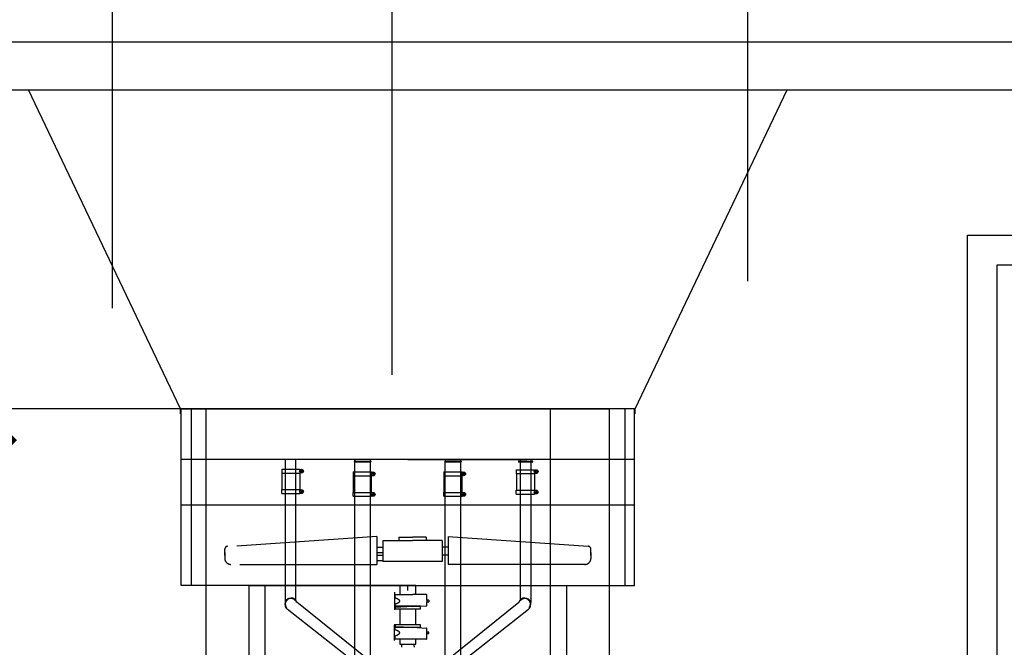
# Model space of a CAD drawing. Extents: x 384709 to 1321098, y -1167620 to -476481.
# Drawn here: x 947254 to 952219, y -1103421 to -1100259 of the extents above; entities that cross this region are included whole.
import ezdxf

# ---------------------------------------------------------------- set-up
doc = ezdxf.new("R2010")
doc.units = 0
doc.header["$LTSCALE"] = 1000
doc.header["$MEASUREMENT"] = 0
for name, pattern in [('CENTERX2', [101.6, 63.5, -12.7, 12.7, -12.7]), ('HIDDEN', [0.375, 0.25, -0.125]), ('HIDDEN2', [0.1875, 0.125, -0.0625])]:
    doc.linetypes.add(name, pattern=pattern)
for name, color, linetype in [('1607.242.1202', 7, 'Continuous'), ('1607.242.1203_MI', 7, 'Continuous'), ('1607.242.2000', 7, 'Continuous'), ('1607.242.2100', 7, 'Continuous'), ('803104', 4, 'Continuous'), ('CLAMP', 7, 'Continuous'), ('HOSE', 13, 'Continuous'), ('UKP218-80', 7, 'Continuous'), ('WALL', 9, 'Continuous'), ('轴', 7, 'Continuous'), ('道路名称', 7, 'Continuous')]:
    doc.layers.add(name, color=color, linetype=linetype)
doc.layers.add('粗实线', color=7, linetype='Continuous', lineweight=30)
doc.styles.add('DIM_FONT', font='SIMPLEX', dxfattribs={"width": 0.7, "bigfont": 'GBCBIG'})
doc.dimstyles.new('DIMN300', dxfattribs={"dimscale": 3, "dimtxt": 300, "dimasz": 1, "dimexe": 250, "dimexo": 300, "dimgap": 150, "dimtad": 1, "dimdec": 0, "dimzin": 0, "dimdsep": 46, "dimtxsty": 'DIM_FONT', "dimblk": '_DIMX', "dimcen": 0.09, "dimclrt": 7, "dimadec": 1, "dimazin": 0, "dimtfac": 1, "dimtdec": 0, "dimtix": 1, "dimtmove": 2, "dimatfit": 3, "dimfxl": 0, "dimtolj": 1, "dimtzin": 0, "dimarcsym": 0})

# ---------------------------------------------------------------- blocks, each defined once
blk = doc.blocks.new('_DIMX')
blk.add_line((-150, 0), (150, 0))
at = {"const_width": 50}
blk.add_lwpolyline([(-70, -70), (70, 70)], dxfattribs=at)
blk = doc.blocks.new('*D646')
at = {"layer": 'Defpoints', "color": 0}
for p in [(950060.7, -1102220), (946977.4, -1108394.9), (949851.2, -1108394.9)]:
    blk.add_point(p, dxfattribs=at)
at = {"layer": '道路名称', "color": 0, "lineweight": -2}
for p, q in [((949160.7, -1102220), (946227.4, -1102220)), ((946977.4, -1102223), (946977.4, -1108391.9)), ((948951.2, -1108394.9), (946227.4, -1108394.9))]:
    blk.add_line(p, q, dxfattribs=at)
at = {"layer": '道路名称', "color": 0, "lineweight": -2, "xscale": 3, "yscale": 3, "zscale": 3}
for p, rotation in [((946977.4, -1102220), 90), ((946977.4, -1108394.9), 270)]:
    blk.add_blockref('_DIMX', p, dxfattribs=dict(at, rotation=rotation))
at = {"layer": '道路名称', "color": 7, "insert": (946077.4, -1105307.5), "char_height": 900, "attachment_point": 5, "rotation": 90, "style": 'DIM_FONT'}
blk.add_mtext('\\A1;6175', dxfattribs=at)
blk = doc.blocks.new('*D647')
at = {"layer": 'Defpoints', "color": 0}
for p in [(950355.2, -1102592.4), (948068.2, -1102874.2), (948068.2, -1110296.7)]:
    blk.add_point(p, dxfattribs=at)
at = {"layer": '道路名称', "color": 0, "lineweight": -2}
for p, q in [((950355.2, -1103492.4), (950355.2, -1111046.7)), ((948068.2, -1103774.2), (948068.2, -1111046.7)), ((948065.2, -1110296.7), (948062.2, -1110296.7)), ((950355.2, -1110296.7), (948068.2, -1110296.7)), ((950358.2, -1110296.7), (950361.2, -1110296.7))]:
    blk.add_line(p, q, dxfattribs=at)
at = {"layer": '道路名称', "color": 0, "lineweight": -2, "xscale": 3, "yscale": 3, "zscale": 3}
blk.add_blockref('_DIMX', (948068.2, -1110296.7), dxfattribs=at)
at = {"layer": '道路名称', "color": 0, "lineweight": -2, "xscale": 3, "yscale": 3, "zscale": 3, "rotation": 180}
blk.add_blockref('_DIMX', (950355.2, -1110296.7), dxfattribs=at)
at = {"layer": '道路名称', "color": 7, "insert": (949211.7, -1109396.7), "char_height": 900, "attachment_point": 5, "style": 'DIM_FONT'}
blk.add_mtext('\\A1;2287', dxfattribs=at)

msp = doc.modelspace()

# ---------------------------------------------------------------- linework, layer by layer
for p, q in [((950924.82211, -1099058.14632), (950924.82211, -1101577.01196)), ((947720.36869, -1099194.14435), (947720.36869, -1101713.01)), ((949130.82331, -1099529.25268), (949130.82331, -1102048.11832))]:
    msp.add_line(p, q)
at = {"color": 3, "linetype": 'CENTERX2'}
for p, q in [((948064.68458, -1102244.97829), (948064.68458, -1102219.97829)), ((950358.68445, -1102244.97829), (950358.68445, -1102219.97829))]:
    msp.add_line(p, q, dxfattribs=at)
at = {"color": 4}
for p, q in [((948068.18451, -1103109.97829), (948068.18451, -1102219.97829)), ((948068.18451, -1102219.97829), (948362.68451, -1102219.97829)), ((948068.18451, -1102219.97829), (950060.68451, -1102219.97829)), ((948118.18451, -1102219.97829), (948118.18451, -1103109.97829)), ((950355.18451, -1102219.97829), (950060.68451, -1102219.97829)), ((950355.18451, -1102219.97829), (950305.18451, -1102219.97829)), ((950305.18451, -1102219.97829), (950305.18451, -1103109.97829)), ((950355.18451, -1103109.97829), (950355.18451, -1102219.97829)), ((950355.18451, -1102474.97829), (948068.18451, -1102474.97829)), ((950355.18451, -1102704.97829), (948068.18451, -1102704.97829)), ((949211.68451, -1103109.97829), (948068.18451, -1103109.97829)), ((949211.68451, -1103109.97829), (950355.18451, -1103109.97829))]:
    msp.add_line(p, q, dxfattribs=at)
at = {"color": 1}
for p, q in [((948195.18451, -1102219.93574), (950228.18451, -1102220.02084)), ((948195.18451, -1108031.04982), (948195.18451, -1102219.93574)), ((950228.18451, -1108031.04982), (950228.18451, -1102220.02084))]:
    msp.add_line(p, q, dxfattribs=at)
at = {"color": 0}
for p, q in [((950355.18451, -1102219.97829), (949211.68451, -1102219.97829)), ((949931.68451, -1108363.97829), (949931.68451, -1102219.97829)), ((949211.68451, -1102474.97829), (948611.68451, -1102474.97829)), ((949211.68451, -1102474.97829), (949811.68451, -1102474.97829)), ((948491.68451, -1108363.97829), (948491.68451, -1103109.97829)), ((949251.68451, -1103109.97629), (949171.68451, -1103109.97629))]:
    msp.add_line(p, q, dxfattribs=at)
at = {"color": 6}
for p, q in [((948592.28454, -1102474.97829), (948592.28454, -1103194.89701)), ((948645.88684, -1102475.02889), (948645.88684, -1103186.47716)), ((948944.10051, -1103757.51889), (948944.10051, -1102474.97829)), ((949023.34851, -1103757.51889), (949023.34851, -1102474.97829)), ((949400.03051, -1103757.51889), (949400.03051, -1102482.47829)), ((949479.27851, -1103757.51889), (949479.27851, -1102482.47829)), ((949777.48218, -1102475.02889), (949777.48218, -1103186.47716)), ((949831.08448, -1102474.97829), (949831.08448, -1103194.89701)), ((949214.68751, -1103709.94629), (948603.3435, -1103228.37123)), ((949214.68751, -1103645.93829), (948651.46837, -1103193.92656)), ((949208.68151, -1103645.93829), (949771.90065, -1103193.92656)), ((949208.68151, -1103709.94629), (949820.02553, -1103228.37123))]:
    msp.add_line(p, q, dxfattribs=at)
at = {"color": 10}
msp.add_line((950060.68451, -1103109.97829), (950071.68451, -1103109.97829), dxfattribs=at)
at = {"color": 0}
msp.add_lwpolyline([(948411.68451, -1108363.97829), (948411.68451, -1103109.97829), (950011.68451, -1103109.97829), (950011.68451, -1108363.97829)], close=True, dxfattribs=at)
at = {"layer": '1607.242.1202', "color": 7, "linetype": 'Continuous'}
for p, q in [((949211.68451, -1103124.97629), (949211.68451, -1103109.97829)), ((949211.68451, -1103134.97629), (949211.68451, -1103124.97629))]:
    msp.add_line(p, q, dxfattribs=at)
at = {"layer": '1607.242.1203_MI', "color": 7, "linetype": 'Continuous'}
msp.add_line((949211.68451, -1103134.97629), (949211.68451, -1103124.97629), dxfattribs=at)
at = {"layer": '1607.242.2000', "color": 7, "linetype": 'Continuous'}
for p, q in [((948944.10051, -1102474.97829), (948944.10051, -1102482.47829)), ((948944.10051, -1102482.47829), (949023.34851, -1102482.47829)), ((949023.34851, -1102487.47829), (948944.10051, -1102487.47829)), ((949023.34851, -1102474.97829), (948966.34851, -1102474.97829)), ((949023.34851, -1102482.47829), (949023.34851, -1102474.97829)), ((949400.03051, -1102474.97829), (949400.03051, -1102482.47829)), ((949400.03051, -1102482.47829), (949479.27851, -1102482.47829)), ((949479.27851, -1102487.47829), (949400.03051, -1102487.47829)), ((949479.27851, -1102474.97829), (949422.27851, -1102474.97829)), ((949479.27851, -1102482.47829), (949479.27851, -1102474.97829)), ((949771.90065, -1102482.47829), (949839.30693, -1102482.47829)), ((949839.30693, -1102487.47829), (949771.90065, -1102487.47829)), ((949851.14865, -1102474.97829), (949794.14865, -1102474.97829))]:
    msp.add_line(p, q, dxfattribs=at)
for centre, start, end in [((948944.10051, -1102484.97829), 90, 270), ((949023.34851, -1102484.97829), 270, 90), ((949400.03051, -1102484.97829), 90, 270), ((949479.27851, -1102484.97829), 270, 90), ((949771.90065, -1102484.97829), 90, 270), ((949839.30693, -1102484.97829), 270, 90)]:
    msp.add_arc(centre, 2.5, start, end, dxfattribs=at)
at = {"layer": '1607.242.2100', "color": 6, "linetype": 'Continuous'}
for centre, radius, start, end in [((948622.02769, -1103203.6346), 31, 18.24991428, 163.62889674), ((948622.02769, -1103203.6346), 28.5, 41.41796901, 163.62889674), ((949801.34134, -1103203.6346), 31, 16.37110326, 161.75008572), ((949801.34134, -1103203.6346), 28.5, 16.37110326, 138.58203099), ((948622.02769, -1103203.6346), 31, 163.62889674, 232.9353555), ((948622.02769, -1103203.6346), 28.5, 163.62889674, 221.41796901), ((949801.34134, -1103203.6346), 31, 307.0646445, 16.37110326), ((949801.34134, -1103203.6346), 28.5, 318.58203099, 16.37110326)]:
    msp.add_arc(centre, radius, start, end, dxfattribs=at)
at = {"layer": '803104', "color": 5, "linetype": 'HIDDEN', "ltscale": 150}
for p, q in [((949054.71826, -1102863.24482), (948348.68854, -1102911.82704)), ((949054.71826, -1102863.24482), (949054.71826, -1102993.24482)), ((949054.71826, -1102863.24482), (949054.71826, -1103003.24482)), ((949084.71826, -1102882.82076), (949084.71826, -1102988.33155)), ((949084.71826, -1102882.82076), (949234.71826, -1102882.82076)), ((949084.71826, -1102882.82076), (949084.71826, -1102988.33155)), ((949165.53059, -1102866.88245), (949165.53059, -1102882.82076)), ((949165.53059, -1102866.88245), (949234.71826, -1102866.88245)), ((949165.53059, -1102873.00068), (949165.53059, -1102882.82076)), ((949303.90593, -1102866.88245), (949234.71826, -1102866.88245)), ((949384.71826, -1102882.82076), (949234.71826, -1102882.82076)), ((949303.90593, -1102866.88245), (949303.90593, -1102882.82076)), ((949384.71826, -1102882.82076), (949384.71826, -1102988.33155)), ((949414.71826, -1102863.24482), (950120.74799, -1102911.82704)), ((949414.71826, -1102863.24482), (949414.71826, -1103003.24482)), ((948288.65076, -1102958.24482), (948288.65076, -1102926.79166)), ((949054.71826, -1102916.49108), (949084.71826, -1102916.49108)), ((949414.71826, -1102916.49108), (949384.71826, -1102916.49108)), ((950134.71826, -1102958.24482), (950134.71826, -1102926.79166)), ((948288.65076, -1102943.24482), (948288.65076, -1102973.24482)), ((949054.71826, -1102943.40479), (949084.71826, -1102943.40479)), ((949054.71826, -1102956.49108), (949084.71826, -1102956.49108)), ((949054.71826, -1102983.40479), (949084.71826, -1102983.40479)), ((949414.71826, -1102956.49108), (949384.71826, -1102956.49108)), ((950134.71826, -1102943.24482), (950134.71826, -1102973.24482)), ((948364.71826, -1103003.24482), (949054.71826, -1103003.24482)), ((949384.71826, -1102988.33155), (949084.71826, -1102988.33155)), ((950104.71826, -1103003.24482), (949414.71826, -1103003.24482))]:
    msp.add_line(p, q, dxfattribs=at)
for centre, radius, start, end in [((948303.65076, -1102926.79166), 15, 93.93634347, 180), ((950119.71826, -1102926.79166), 15, 0, 86.06365653), ((948318.65076, -1102973.24482), 30, 180, 270), ((950104.71826, -1102973.24482), 30, 270, 0)]:
    msp.add_arc(centre, radius, start, end, dxfattribs=at)
at = {"layer": 'CLAMP'}
for p, q in [((948575.47458, -1102523.67931), (948575.47458, -1102542.98331)), ((948575.47458, -1102523.67931), (948667.67458, -1102523.67931)), ((948667.67458, -1102523.67931), (948667.67458, -1102527.82144)), ((948669.32352, -1102528.49229), (948680.4384, -1102539.60716)), ((948670.76037, -1102527.05545), (948681.87524, -1102538.17032)), ((948936.36103, -1102537.71751), (948936.36103, -1102557.02151)), ((948936.36103, -1102537.71751), (949028.56103, -1102537.71751)), ((949028.56103, -1102537.71751), (949028.56103, -1102541.85965)), ((949392.61391, -1102537.62581), (949392.61391, -1102556.92981)), ((949392.61391, -1102537.62581), (949484.81391, -1102537.62581)), ((949484.81391, -1102537.62581), (949484.81391, -1102541.76794)), ((949758.67617, -1102526.26387), (949758.67617, -1102545.56787)), ((949758.67617, -1102526.26387), (949850.87617, -1102526.26387)), ((949850.87617, -1102526.26387), (949850.87617, -1102530.406)), ((949852.52512, -1102531.07685), (949863.63999, -1102542.19172)), ((949853.96196, -1102529.64001), (949865.07683, -1102540.75488)), ((948575.47458, -1102542.98331), (948667.67458, -1102542.98331)), ((948667.67458, -1102538.84118), (948667.67458, -1102542.98331)), ((948936.36103, -1102557.02151), (949028.56103, -1102557.02151)), ((949028.56103, -1102552.87938), (949028.56103, -1102557.02151)), ((949030.20997, -1102542.5305), (949041.32485, -1102553.64537)), ((949031.64681, -1102541.09366), (949042.76169, -1102552.20853)), ((949392.61391, -1102556.92981), (949484.81391, -1102556.92981)), ((949484.81391, -1102552.78767), (949484.81391, -1102556.92981)), ((949486.46285, -1102542.43879), (949497.57773, -1102553.55366)), ((949487.89969, -1102541.00195), (949499.01457, -1102552.11682)), ((949758.67617, -1102545.56787), (949850.87617, -1102545.56787)), ((949850.87617, -1102541.42574), (949850.87617, -1102545.56787)), ((948575.47458, -1102626.77531), (948667.67458, -1102626.77531)), ((948575.47458, -1102646.07931), (948575.47458, -1102626.77531)), ((948667.67458, -1102630.91744), (948667.67458, -1102626.77531)), ((948669.32352, -1102641.26632), (948680.4384, -1102630.15145)), ((948670.76037, -1102642.70316), (948681.87524, -1102631.58829)), ((949758.67617, -1102629.35987), (949850.87617, -1102629.35987)), ((949758.67617, -1102648.66387), (949758.67617, -1102629.35987)), ((949850.87617, -1102633.502), (949850.87617, -1102629.35987)), ((949852.52512, -1102643.85088), (949863.63999, -1102632.73601)), ((949853.96196, -1102645.28772), (949865.07683, -1102634.17285)), ((948575.47458, -1102646.07931), (948667.67458, -1102646.07931)), ((948667.67458, -1102646.07931), (948667.67458, -1102641.93718)), ((948936.36103, -1102640.81351), (949028.56103, -1102640.81351)), ((948936.36103, -1102660.11751), (948936.36103, -1102640.81351)), ((948936.36103, -1102660.11751), (949028.56103, -1102660.11751)), ((949028.56103, -1102644.95565), (949028.56103, -1102640.81351)), ((949028.56103, -1102660.11751), (949028.56103, -1102655.97538)), ((949030.20997, -1102655.30453), (949041.32485, -1102644.18966)), ((949031.64681, -1102656.74137), (949042.76169, -1102645.6265)), ((949392.61391, -1102640.72181), (949484.81391, -1102640.72181)), ((949392.61391, -1102660.02581), (949392.61391, -1102640.72181)), ((949392.61391, -1102660.02581), (949484.81391, -1102660.02581)), ((949484.81391, -1102644.86394), (949484.81391, -1102640.72181)), ((949484.81391, -1102660.02581), (949484.81391, -1102655.88367)), ((949486.46285, -1102655.21282), (949497.57773, -1102644.09795)), ((949487.89969, -1102656.64966), (949499.01457, -1102645.53479)), ((949758.67617, -1102648.66387), (949850.87617, -1102648.66387)), ((949850.87617, -1102648.66387), (949850.87617, -1102644.52174))]:
    msp.add_line(p, q, dxfattribs=at)
for centre, radius in [((948675.59938, -1102533.33131), 9.652), ((948675.59938, -1102533.33131), 7.9248), ((949036.48583, -1102547.36951), 9.652), ((949492.73871, -1102547.27781), 9.652), ((949858.80097, -1102535.91587), 9.652), ((949858.80097, -1102535.91587), 7.9248), ((949036.48583, -1102547.36951), 7.9248), ((949492.73871, -1102547.27781), 7.9248), ((948675.59938, -1102636.42731), 9.652), ((948675.59938, -1102636.42731), 7.9248), ((949858.80097, -1102639.01187), 9.652), ((949858.80097, -1102639.01187), 7.9248), ((949036.48583, -1102650.46551), 9.652), ((949036.48583, -1102650.46551), 7.9248), ((949492.73871, -1102650.37381), 9.652), ((949492.73871, -1102650.37381), 7.9248)]:
    msp.add_circle(centre, radius, dxfattribs=at)
at = {"layer": 'HOSE'}
for p, q in [((948577.47458, -1102626.77531), (948577.47458, -1102542.98331)), ((948666.37458, -1102542.98331), (948666.37458, -1102626.77531)), ((948938.36103, -1102640.81351), (948938.36103, -1102557.02151)), ((949027.26103, -1102557.02151), (949027.26103, -1102640.81351)), ((949394.61391, -1102640.72181), (949394.61391, -1102556.92981)), ((949483.51391, -1102556.92981), (949483.51391, -1102640.72181)), ((949760.67617, -1102629.35987), (949760.67617, -1102545.56787)), ((949849.57617, -1102545.56787), (949849.57617, -1102629.35987))]:
    msp.add_line(p, q, dxfattribs=at)
at = {"layer": 'UKP218-80', "color": 7, "linetype": 'Continuous'}
for p, q in [((949144.08451, -1103143.97629), (949144.08451, -1103148.97629)), ((949144.08451, -1103148.97629), (949144.08451, -1103226.97629)), ((949144.08451, -1103155.47629), (949145.06542, -1103155.47629)), ((949145.57497, -1103157.47629), (949144.08451, -1103157.47629)), ((949145.06542, -1103155.47629), (949235.73504, -1103155.47629)), ((949145.57497, -1103157.47629), (949145.57497, -1103172.8769)), ((949236.24458, -1103157.47629), (949145.57497, -1103157.47629)), ((949306.08451, -1103155.47629), (949235.73504, -1103155.47629)), ((949308.08451, -1103183.48304), (949308.08451, -1103157.47629)), ((949144.08451, -1103218.65648), (949145.57497, -1103218.50025)), ((949145.23664, -1103220.47629), (949144.08451, -1103220.47629)), ((949144.08451, -1103226.97629), (949144.08451, -1103231.97629)), ((949145.57497, -1103220.47629), (949145.23664, -1103220.47629)), ((949145.57497, -1103203.07569), (949145.57497, -1103218.50025)), ((949145.57497, -1103218.50025), (949236.24458, -1103213.74846)), ((949235.83971, -1103215.74572), (949145.57497, -1103220.47629)), ((949147.78451, -1103220.3605), (949147.78451, -1103228.47629)), ((949275.58451, -1103228.47629), (949147.78451, -1103228.47629)), ((949235.83971, -1103215.74572), (949306.18918, -1103212.05886)), ((949275.58451, -1103214.47629), (949260.06179, -1103214.47629)), ((949269.58451, -1103214.47629), (949269.58451, -1103213.97723)), ((949275.58451, -1103228.47629), (949275.58451, -1103214.47629)), ((949308.08451, -1103183.97629), (949308.08451, -1103191.97629)), ((949318.08451, -1103183.97629), (949308.08451, -1103183.97629)), ((949308.08451, -1103191.97629), (949318.08451, -1103191.97629)), ((949308.08451, -1103210.0616), (949308.08451, -1103192.41872)), ((949318.08451, -1103183.97629), (949318.08451, -1103191.97629)), ((949144.08451, -1103303.97629), (949144.08451, -1103308.97629)), ((949144.08451, -1103386.97629), (949144.08451, -1103308.97629)), ((949144.08451, -1103315.47629), (949145.23664, -1103315.47629)), ((949145.57497, -1103317.45233), (949144.08451, -1103317.29611)), ((949145.23664, -1103315.47629), (949145.57497, -1103315.47629)), ((949145.57497, -1103315.47629), (949235.83971, -1103320.20687)), ((949145.57497, -1103317.45233), (949145.57497, -1103332.8769)), ((949236.24458, -1103322.20413), (949145.57497, -1103317.45233)), ((949275.58451, -1103307.47629), (949147.78451, -1103307.47629)), ((949147.78451, -1103307.47629), (949147.78451, -1103315.59209)), ((949235.83971, -1103320.20687), (949306.18918, -1103323.89373)), ((949275.58451, -1103321.47629), (949260.06179, -1103321.47629)), ((949269.58451, -1103321.97536), (949269.58451, -1103321.47629)), ((949275.58451, -1103321.47629), (949275.58451, -1103307.47629)), ((949308.08451, -1103343.53387), (949308.08451, -1103325.89099)), ((949144.08451, -1103378.47629), (949145.57497, -1103378.47629)), ((949145.06542, -1103380.47629), (949144.08451, -1103380.47629)), ((949235.73504, -1103380.47629), (949145.06542, -1103380.47629)), ((949145.57497, -1103363.07569), (949145.57497, -1103378.47629)), ((949145.57497, -1103378.47629), (949236.24458, -1103378.47629)), ((949306.08451, -1103380.47629), (949235.73504, -1103380.47629)), ((949308.08451, -1103351.97629), (949308.08451, -1103343.97629)), ((949318.08451, -1103343.97629), (949308.08451, -1103343.97629)), ((949308.08451, -1103351.97629), (949318.08451, -1103351.97629)), ((949308.08451, -1103378.47629), (949308.08451, -1103352.46955)), ((949318.08451, -1103351.97629), (949318.08451, -1103343.97629))]:
    msp.add_line(p, q, dxfattribs=at)
at = {"layer": 'UKP218-80', "color": 7, "linetype": 'HIDDEN2'}
for p, q in [((949260.06179, -1103214.47629), (949147.78451, -1103214.47629)), ((949147.78451, -1103214.47629), (949147.78451, -1103220.3605)), ((949147.78451, -1103315.59209), (949147.78451, -1103321.47629)), ((949260.06179, -1103321.47629), (949147.78451, -1103321.47629))]:
    msp.add_line(p, q, dxfattribs=at)
at = {"layer": 'UKP218-80', "color": 7, "linetype": 'Continuous'}
for centre, radius, start, end in [((949306.08451, -1103157.47629), 2, 0, 90), ((949404.37462, -1103187.97629), 96.3952, 177.32430025, 182.67570072), ((949306.08451, -1103210.0616), 2, 272.99999999, 356.34867508), ((949306.08451, -1103325.89099), 2, 2.63543252, 87.00000001), ((949306.08451, -1103378.47629), 2, 270, 0), ((949404.37462, -1103347.97629), 96.3952, 177.32429928, 182.67569975)]:
    msp.add_arc(centre, radius, start, end, dxfattribs=at)
for points, knots in [([(949144.08451, -1103171.30331), (949144.08451, -1103171.45413), (949144.11685, -1103171.60571), (949144.24243, -1103171.90986), (949144.33676, -1103172.06238), (949144.52119, -1103172.27621), (949144.59012, -1103172.34553), (949144.74508, -1103172.47916), (949144.83144, -1103172.5435), (949145.11065, -1103172.7192), (949145.33004, -1103172.81753), (949145.57497, -1103172.8769)], [0, 0, 0, 0, 0.25, 0.25, 0.5, 0.5, 0.625, 0.625, 0.75, 0.75, 1, 1, 1, 1]), ([(949145.57497, -1103203.07569), (949145.45256, -1103203.10536), (949145.33821, -1103203.14418), (949145.1227, -1103203.23628), (949145.02071, -1103203.29018), (949144.74005, -1103203.46623), (949144.58447, -1103203.60321), (949144.33676, -1103203.89001), (949144.24391, -1103204.03971), (949144.1168, -1103204.34642), (949144.08451, -1103204.49859), (949144.08451, -1103204.64927)], [0, 0, 0, 0, 0.125, 0.125, 0.25, 0.25, 0.5, 0.5, 0.75, 0.75, 1, 1, 1, 1]), ([(949144.08451, -1103331.30331), (949144.08451, -1103331.45413), (949144.11685, -1103331.60571), (949144.24243, -1103331.90986), (949144.33676, -1103332.06238), (949144.52119, -1103332.27621), (949144.59012, -1103332.34553), (949144.74508, -1103332.47916), (949144.83144, -1103332.5435), (949145.11065, -1103332.7192), (949145.33004, -1103332.81753), (949145.57497, -1103332.8769)], [0, 0, 0, 0, 0.25, 0.25, 0.5, 0.5, 0.625, 0.625, 0.75, 0.75, 1, 1, 1, 1]), ([(949145.57497, -1103363.07569), (949145.45256, -1103363.10536), (949145.33821, -1103363.14418), (949145.1227, -1103363.23628), (949145.02071, -1103363.29018), (949144.74005, -1103363.46623), (949144.58447, -1103363.60321), (949144.33676, -1103363.89001), (949144.24391, -1103364.03971), (949144.1168, -1103364.34642), (949144.08451, -1103364.49859), (949144.08451, -1103364.64927)], [0, 0, 0, 0, 0.125, 0.125, 0.25, 0.25, 0.5, 0.5, 0.75, 0.75, 1, 1, 1, 1])]:
    msp.add_open_spline(points, degree=3, knots=knots, dxfattribs=at)
for points, weights in [([(949145.57497, -1103157.47629), (949145.57497, -1103155.47629), (949145.06542, -1103155.47629)], [1, 0.707106781184, 1]), ([(949145.57497, -1103203.07569), (949207.86337, -1103187.97629), (949145.57497, -1103172.8769)], [1, 0.677089348603, 1]), ([(949145.23664, -1103220.47629), (949145.65947, -1103220.22458), (949145.57497, -1103218.50025)], [1, 0.756959472023, 1]), ([(949145.57497, -1103317.45233), (949145.65947, -1103315.728), (949145.23664, -1103315.47629)], [1, 0.756959472023, 1]), ([(949145.06542, -1103380.47629), (949145.57497, -1103380.47629), (949145.57497, -1103378.47629)], [1, 0.707106781184, 1]), ([(949145.57497, -1103363.07569), (949207.86337, -1103347.97629), (949145.57497, -1103332.8769)], [1, 0.677089348603, 1])]:
    msp.add_rational_spline(points, weights, degree=2, dxfattribs=at)
at = {"layer": 'WALL'}
for p, q in [((948655.18451, -1100371.71784), (945075.18451, -1100371.71784)), ((964855.18451, -1100371.71784), (948655.18451, -1100371.71784)), ((945195.18451, -1100611.71784), (948655.18451, -1100611.71784)), ((948636.19021, -1100611.71784), (964855.18451, -1100611.71784))]:
    msp.add_line(p, q, dxfattribs=at)
at = {"layer": '粗实线', "color": 0, "lineweight": -3}
msp.add_line((950358.68445, -1102219.97829), (948064.68458, -1102219.97829), dxfattribs=at)
at = {"layer": '轴', "color": 7, "linetype": 'Continuous'}
for p, q in [((949171.68451, -1103109.97629), (949171.68451, -1103155.47629)), ((949251.68451, -1103155.47629), (949251.68451, -1103109.97629)), ((949171.68451, -1103228.47629), (949171.68451, -1103307.47629)), ((949251.68451, -1103307.47629), (949251.68451, -1103228.47629)), ((949171.68451, -1103380.47629), (949171.68451, -1103405.47629)), ((949251.68451, -1103405.47629), (949251.68451, -1103380.47629)), ((949171.68451, -1103405.47629), (949251.68451, -1103405.47629)), ((949179.18451, -1103405.47629), (949179.18451, -1103420.97629)), ((949244.18451, -1103415.58064), (949244.18451, -1103405.47629))]:
    msp.add_line(p, q, dxfattribs=at)
msp.add_arc((949276.48257, -1103424.62727), 33.5694, 164.18104137, 173.69760595, dxfattribs=at)
at = {"layer": '道路名称', "color": 1}
for p, q in [((948064.68458, -1102219.97829), (947298.30535, -1100611.71784)), ((950358.68445, -1102219.97829), (951125.06368, -1100611.71784)), ((952033.52691, -1107490.49463), (952033.52691, -1101344.7878)), ((952033.52691, -1101344.7878), (968103.22194, -1101344.7878)), ((952183.52691, -1101494.7878), (968253.22194, -1101494.7878)), ((952183.52691, -1107640.49463), (952183.52691, -1101494.7878))]:
    msp.add_line(p, q, dxfattribs=at)

# ---------------------------------------------------------------- dimensions: what is measured, and where the dimension line sits
dim = msp.add_linear_dim(base=(946977.41512, -1108394.922), p1=(950060.68451, -1102219.97829), p2=(949851.16825, -1108394.922), angle=270, dimstyle='DIMN300', dxfattribs=at)
dim.commit()
dim.dimension.update_dxf_attribs({"geometry": '*D646', "text_midpoint": (946077.41512, -1105307.45015)})
dim = msp.add_linear_dim(base=(948068.18451, -1110296.66463), p1=(950355.18451, -1102592.40273), p2=(948068.18451, -1102874.17043), dimstyle='DIMN300', dxfattribs=at)
dim.commit()
dim.dimension.update_dxf_attribs({"geometry": '*D647', "text_midpoint": (949211.68451, -1109396.66463)})

doc.saveas('drawing.dxf')
